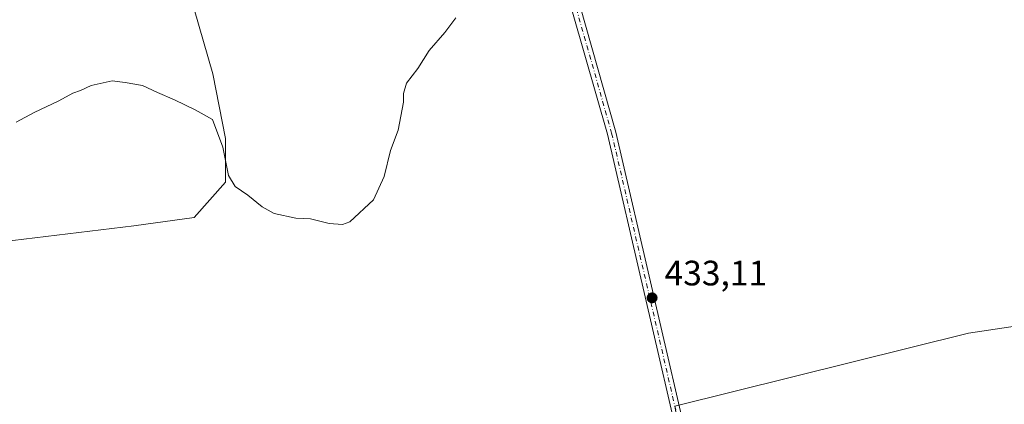
# Model space of a CAD drawing. Units: metres. Extents: x 594801 to 598298, y 4655047 to 4657407.
# Drawn here: x 596919 to 597198, y 4656209 to 4656318 of the extents above; entities that cross this region are included whole.
import ezdxf

# ---------------------------------------------------------------- set-up
doc = ezdxf.new("R2010")
doc.units = ezdxf.units.M
doc.header["$MEASUREMENT"] = 0
doc.linetypes.add('DGN Style 4', pattern=[2.6384748266838614, 1.318413404963828, -0.6592067024819142, 0.001648016756204785, -0.6592067024819142])
for name, color, linetype, lineweight in [('Cultivos herbáceos CxS', 92, 'Continuous', 0), ('Cultivos leñosos CxS', 92, 'Continuous', 0), ('Curva de nivel normal', 30, 'Continuous', 0), ('Pastizal CxS', 92, 'Continuous', 0), ('Pista no pavimentada Cxs', 111, 'Continuous', 0), ('Pista no pavimentada eje', 91, 'DGN Style 4', 0), ('Punto de cota en terreno', 7, 'Continuous', 0), ('Rótulo de punto de cota en terreno', 7, 'Continuous', 0)]:
    doc.layers.add(name, color=color, linetype=linetype, lineweight=lineweight)
doc.styles.add('Style-Arial', font='txt')

# ---------------------------------------------------------------- blocks, each defined once
blk = doc.blocks.new('5PATER')
at = {"layer": 'Pastizal CxS', "linetype": 'Continuous', "lineweight": 0}
h = blk.add_hatch(color=51, dxfattribs=at)
edge = h.paths.add_edge_path()
edge.add_ellipse((0, 0), major_axis=(-0.1095731443231308, -0.1110710700762829), ratio=0.9994222409660322, start_angle=0, end_angle=360)

msp = doc.modelspace()

# ---------------------------------------------------------------- linework, layer by layer
at = {"layer": 'Cultivos herbáceos CxS', "color": 92, "linetype": 'Continuous', "lineweight": 0}
for points in [[(596991.4323000005, 4656404.394099999, 426.2311000000045), (596980.6067000004, 4656397.957900001, 426.2139000000025), (596980.6064999999, 4656390.1029, 426.7099000000017), (596985.9313000003, 4656381.2279, 426.8650999999954), (596993.6233000001, 4656372.944700001, 427.2960000000021), (597000.1312999995, 4656362.886700001, 427.831600000005), (597004.2726999996, 4656353.420100001, 428.2030999999988), (597004.2725000001, 4656344.5449, 428.569399999993), (596978.8305000003, 4656340.9959, 427.3466000000044), (596968.1803000001, 4656336.262700001, 428.1156999999948), (596968.1801000005, 4656321.4713, 428.5703000000067), (596973.5043000003, 4656303.129899999, 429.0427000000054), (596977.0544999996, 4656284.7885, 429.8464999999997), (596977.0543000001, 4656272.363700001, 430.2863999999972), (596968.1788999997, 4656262.3057, 430.9369000000006), (596951.0201000003, 4656259.939300001, 431.652900000001), (596910.3123000005, 4656255.055299999, 431.4861999999994)], [(596910.3123000005, 4656255.055299999, 431.4861999999994), (596951.0201000003, 4656259.939300001, 431.652900000001), (596968.1788999997, 4656262.3057, 430.9369000000006), (596977.0543000001, 4656272.363700001, 430.2863999999972), (596977.0544999996, 4656284.7885, 429.8464999999997), (596973.5043000003, 4656303.129899999, 429.0427000000054), (596968.1801000005, 4656321.4713, 428.5703000000067)], [(597266.5732000005, 4656176.9199, 435.9232000000048), (597246.1057000002, 4656222.924799999, 433.8530000000028), (597241.5991000002, 4656231.374600001, 433.6690999999992), (597235.7780999999, 4656235.693499999, 433.4109000000026), (597208.9263000004, 4656232.689099999, 433.6263000000035), (597188.0833000002, 4656229.496900001, 433.7534000000014), (597104.7111999998, 4656208.841600001, 434.1739999999991)], [(597268.4650999998, 4656163.776900001, 436.6186000000016), (597266.5732000005, 4656176.9199, 435.9232000000048), (597246.1057000002, 4656222.924799999, 433.8530000000028), (597241.5991000002, 4656231.374600001, 433.6690999999992), (597235.7780999999, 4656235.693499999, 433.4109000000026), (597208.9263000004, 4656232.689099999, 433.6263000000035), (597188.0833000002, 4656229.496900001, 433.7534000000014), (597104.7111999998, 4656208.841600001, 434.1739999999991), (597111.8466999996, 4656167.531199999, 435.7976000000053), (597117.1043999996, 4656148.941400001, 436.5666000000056), (597119.3768999996, 4656147.962300001, 436.6796000000032)]]:
    msp.add_polyline3d(points, dxfattribs=at)
at = {"layer": 'Cultivos leñosos CxS', "color": 92, "linetype": 'Continuous', "lineweight": 0}
for points in [[(596907.1113, 4656436.981100001, 423.3291000000027), (596926.7654999997, 4656442.761299999, 424.1855999999971), (596949.8404999999, 4656449.269099999, 424.3485999999976), (596978.2408999996, 4656454.001900001, 424.3181000000041), (596984.1573000001, 4656433.885299999, 425.2633999999962), (596988.8901000004, 4656412.585700001, 425.8107000000019), (596991.4323000005, 4656404.394099999, 426.2311000000045), (596980.6067000004, 4656397.957900001, 426.2139000000025), (596980.6064999999, 4656390.1029, 426.7099000000017), (596985.9313000003, 4656381.2279, 426.8650999999954), (596993.6233000001, 4656372.944700001, 427.2960000000021), (597000.1312999995, 4656362.886700001, 427.831600000005), (597004.2726999996, 4656353.420100001, 428.2030999999988), (597004.2725000001, 4656344.5449, 428.569399999993), (596978.8305000003, 4656340.9959, 427.3466000000044), (596968.1803000001, 4656336.262700001, 428.1156999999948), (596968.1801000005, 4656321.4713, 428.5703000000067), (596973.5043000003, 4656303.129899999, 429.0427000000054), (596977.0544999996, 4656284.7885, 429.8464999999997), (596977.0543000001, 4656272.363700001, 430.2863999999972), (596968.1788999997, 4656262.3057, 430.9369000000006), (596951.0201000003, 4656259.939300001, 431.652900000001), (596910.3123000005, 4656255.055299999, 431.4861999999994)], [(596991.4323000005, 4656404.394099999, 426.2311000000045), (596980.6067000004, 4656397.957900001, 426.2139000000025), (596980.6064999999, 4656390.1029, 426.7099000000017), (596985.9313000003, 4656381.2279, 426.8650999999954), (596993.6233000001, 4656372.944700001, 427.2960000000021), (597000.1312999995, 4656362.886700001, 427.831600000005), (597004.2726999996, 4656353.420100001, 428.2030999999988), (597004.2725000001, 4656344.5449, 428.569399999993), (596978.8305000003, 4656340.9959, 427.3466000000044), (596968.1803000001, 4656336.262700001, 428.1156999999948), (596968.1801000005, 4656321.4713, 428.5703000000067), (596973.5043000003, 4656303.129899999, 429.0427000000054), (596977.0544999996, 4656284.7885, 429.8464999999997), (596977.0543000001, 4656272.363700001, 430.2863999999972), (596968.1788999997, 4656262.3057, 430.9369000000006), (596951.0201000003, 4656259.939300001, 431.652900000001), (596910.3123000005, 4656255.055299999, 431.4861999999994)], [(597268.4650999998, 4656163.776900001, 436.6186000000016), (597266.5732000005, 4656176.9199, 435.9232000000048), (597246.1057000002, 4656222.924799999, 433.8530000000028), (597241.5991000002, 4656231.374600001, 433.6690999999992), (597235.7780999999, 4656235.693499999, 433.4109000000026), (597208.9263000004, 4656232.689099999, 433.6263000000035), (597188.0833000002, 4656229.496900001, 433.7534000000014), (597104.7111999998, 4656208.841600001, 434.1739999999991), (597111.8466999996, 4656167.531199999, 435.7976000000053), (597117.1043999996, 4656148.941400001, 436.5666000000056), (597119.3768999996, 4656147.962300001, 436.6796000000032)]]:
    msp.add_polyline3d(points, dxfattribs=at)
msp.add_polyline3d([(597268.4650999998, 4656163.776900001, 436.6186000000016), (597241.1596999997, 4656162.308499999, 436.3579000000027), (597200.7117, 4656153.003500001, 436.707899999994), (597153.3547, 4656151.9157, 436.3052000000025), (597130.0487000003, 4656153.8781, 436.3576999999932), (597119.3768999996, 4656147.962300001, 436.6796000000032), (597117.1043999996, 4656148.941400001, 436.5666000000056), (597111.8466999996, 4656167.531199999, 435.7976000000053), (597104.7111999998, 4656208.841600001, 434.1739999999991), (597188.0833000002, 4656229.496900001, 433.7534000000014), (597208.9263000004, 4656232.689099999, 433.6263000000035), (597235.7780999999, 4656235.693499999, 433.4109000000026), (597241.5991000002, 4656231.374600001, 433.6690999999992), (597246.1057000002, 4656222.924799999, 433.8530000000028), (597266.5732000005, 4656176.9199, 435.9232000000048)], close=True, dxfattribs=at)
at = {"layer": 'Curva de nivel normal', "color": 30, "linetype": 'Continuous', "lineweight": 0, "elevation": 430, "flags": 128}
msp.add_lwpolyline([(597042.5199999996, 4656318.950099999), (597039.3499999996, 4656314.850099999), (597034.9400000004, 4656309.710100001), (597031.6799999997, 4656304.640100001), (597028.5300000003, 4656300.450099999), (597027.6500000004, 4656297.4801), (597027.6200000001, 4656295.020099999), (597026.0899999999, 4656287.090100001), (597023.9800000006, 4656281.3301), (597022.1900000004, 4656273.9901), (597019.1699999999, 4656267.3301), (597012.4400000004, 4656261.120100001), (597010.3300000001, 4656260.350099999), (597006.5599999996, 4656260.620100001), (597001.2199999997, 4656261.950099999), (596997.0599999996, 4656262.120100001), (596990.9299999997, 4656263.530099999), (596987.5, 4656265.380100001), (596983.4500000002, 4656268.720100001), (596979.8600000005, 4656271.1601), (596977.9600000001, 4656274.300100001), (596976.3200000003, 4656282.290100001), (596973.4100000003, 4656290.140100001), (596968.5199999996, 4656292.920100001), (596962.5800000001, 4656295.700099999), (596957.7599999999, 4656297.800100001), (596953.54, 4656299.780099999), (596948.5999999996, 4656300.610099999), (596944.9299999997, 4656301.130100001), (596938.9299999997, 4656299.7601), (596935.9299999997, 4656298.420100001), (596933.7199999997, 4656297.600099999), (596929.7599999999, 4656295.450099999), (596922.7199999997, 4656292.130100001), (596917.5999999996, 4656289.440099999)], dxfattribs=at)
at = {"layer": 'Pista no pavimentada Cxs', "color": 111, "linetype": 'Continuous', "lineweight": 0}
for points in [[(597106.9401000004, 4656193.7301, 434.8874000000069), (597085.5500999996, 4656285.9901, 431.7494000000006), (597052.8037, 4656400.163699999, 427.4217000000062), (597040.5201000003, 4656432.5001, 426.186400000006), (597038.6501000002, 4656438.3101, 425.8252000000066), (597036.6801000005, 4656448.720100001, 425.4489999999933), (597036.8400999998, 4656454.880100001, 425.2660000000033), (597038.3201000001, 4656460.880100001, 424.9842999999965), (597039.8601000002, 4656465.270099999, 424.7081000000035), (597042.7001, 4656465.8301, 424.8258999999962), (597040.7200999996, 4656460.1601, 425.2099000000017), (597039.3300999999, 4656454.540100001, 425.3611999999994), (597039.1901000004, 4656448.920100001, 425.5050999999949), (597041.0800999999, 4656438.9301, 425.8632000000071), (597042.8601000002, 4656433.380100001, 426.1854000000022), (597055.5219000002, 4656401.104499999, 427.2412999999942), (597087.9801000003, 4656286.5701, 431.7439000000013), (597109.3901000004, 4656194.2401, 434.8859999999986)], [(597139.0208999999, 4656058.434599999, 440.5636999999988), (597140.6193000004, 4656061.149700001, 440.4496999999974), (597141.4737, 4656062.975299999, 440.3580999999977), (597141.4801000003, 4656071.7401, 439.9024999999965), (597138.7701000003, 4656090.300100001, 439.1552999999985), (597133.5701000001, 4656109.9001, 438.3175000000047), (597117.2301000003, 4656144.1501, 436.914499999999), (597111.8800999997, 4656166.5101, 435.8640000000014), (597106.9401000004, 4656193.7301, 434.8874000000069), (597085.5500999996, 4656285.9901, 431.7494000000006), (597052.8037, 4656400.163699999, 427.4217000000062), (597040.5201000003, 4656432.5001, 426.186400000006), (597038.6501000002, 4656438.3101, 425.8252000000066), (597036.6801000005, 4656448.720100001, 425.4489999999933), (597036.8400999998, 4656454.880100001, 425.2660000000033), (597038.3201000001, 4656460.880100001, 424.9842999999965), (597039.8601000002, 4656465.270099999, 424.7081000000035)], [(597042.7001, 4656465.8301, 424.8258999999962), (597040.7200999996, 4656460.1601, 425.2099000000017), (597039.3300999999, 4656454.540100001, 425.3611999999994), (597039.1901000004, 4656448.920100001, 425.5050999999949), (597041.0800999999, 4656438.9301, 425.8632000000071), (597042.8601000002, 4656433.380100001, 426.1854000000022), (597055.5219000002, 4656401.104499999, 427.2412999999942), (597087.9801000003, 4656286.5701, 431.7439000000013), (597109.3901000004, 4656194.2401, 434.8859999999986), (597114.3300999999, 4656167.020099999, 435.8242999999929), (597119.6001000004, 4656144.9801, 436.9450999999972), (597135.9301000005, 4656110.770099999, 438.2160000000004), (597141.2200999996, 4656090.8101, 439.0611999999965), (597143.9801000003, 4656071.9301, 439.8650000000052), (597143.9742999999, 4656063.530900001, 440.2280000000028), (597144.3894999997, 4656060.157500001, 440.4190999999992), (597145.2571, 4656057.2315, 440.5920999999944)]]:
    msp.add_polyline3d(points, dxfattribs=at)
at = {"layer": 'Pista no pavimentada eje', "color": 91, "linetype": 'DGN Style 4', "lineweight": 0}
msp.add_polyline3d([(597041.7575000003, 4656466.9147, 424.6334000000061), (597039.5201000003, 4656460.520099999, 425.0991999999969), (597038.0850999998, 4656454.710100001, 425.2991999999941), (597037.9351000005, 4656448.8201, 425.4763999999996), (597039.8651000002, 4656438.620100001, 425.8456000000006), (597041.6901000004, 4656432.940099999, 426.1886999999988), (597054.3613, 4656400.641100001, 427.3208000000013), (597086.7651000004, 4656286.280099999, 431.7538999999961), (597108.1651, 4656193.985099999, 434.8868999999977), (597113.1051000003, 4656166.765100001, 435.8420999999944), (597118.4151, 4656144.565099999, 436.9263999999966), (597134.7500999998, 4656110.335100001, 438.2658999999985), (597139.9951, 4656090.5551, 439.1085000000021), (597142.7301000003, 4656071.835100001, 439.9017000000022), (597142.7185000004, 4656055.414899999, 440.6745999999985)], dxfattribs=at)

# ---------------------------------------------------------------- block references
at = {"layer": 'Punto de cota en terreno', "color": 7, "linetype": 'Continuous', "lineweight": 0, "xscale": 10, "yscale": 10, "zscale": 10}
msp.add_blockref('5PATER', (597098.25, 4656239.560000001, 433.1100000000006), dxfattribs=at)

# ---------------------------------------------------------------- texts
at = {"layer": 'Rótulo de punto de cota en terreno', "color": 7, "linetype": 'Continuous', "lineweight": 0, "style": 'Style-Arial'}
msp.add_text('433,11', height=7.000000000000002, dxfattribs=at).set_placement((597101.7778000003, 4656243.0878))

doc.saveas('drawing.dxf')
